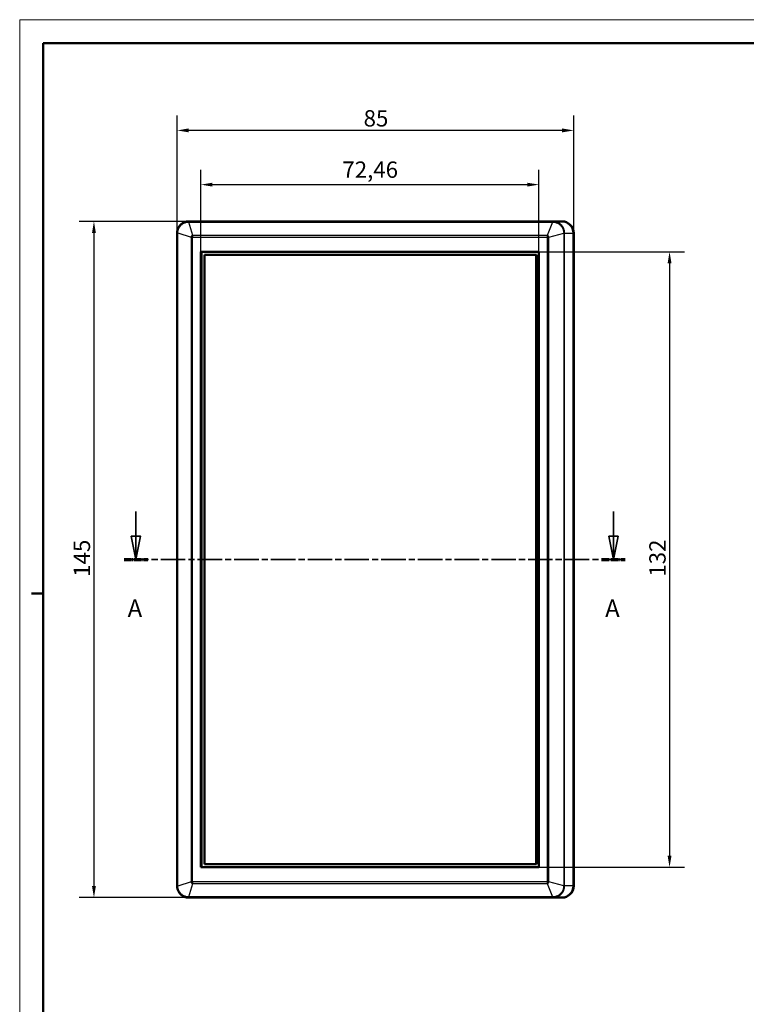
# Model space of a CAD drawing. Units: millimetres. Extents: x 0 to 594, y 0 to 420.
# Drawn here: x 0 to 156, y 209 to 420 of the extents above; entities that cross this region are included whole.
import ezdxf

# ---------------------------------------------------------------- set-up
doc = ezdxf.new("R2010")
doc.units = ezdxf.units.MM
doc.linetypes.add('CHAIN', pattern=[0.3543, 0.2362, -0.0295, 0.0591, -0.0295])
doc.linetypes.add('LONG_DASH_DOTTED', pattern=[0.3001, 0.2362, -0.0295, 0.0049, -0.0295])
doc.layers.get('0').update_dxf_attribs({"lineweight": 25})
for name, color, linetype, lineweight in [('Geometria schizzo(ISO)', 7, 'Continuous', 50), ('Linee di vista in sezione(ISO)', 7, 'LONG_DASH_DOTTED', 35), ('Quote(ISO)', 7, 'Continuous', 25), ('Spigoli tangenti visibili(ISO)', 251, 'Continuous', 30), ('Spigoli visibili(ISO)', 7, 'Continuous', 50)]:
    doc.layers.add(name, color=color, linetype=linetype, lineweight=lineweight)
doc.styles.add('DEFAULT-ISO~0', font='ARIAL.TTF')
doc.styles.add('Tabella-ISOTesto caratteri grandi', font='ARIAL.TTF')
doc.dimstyles.new('DEFAULT-ISO-Metodo 1b', dxfattribs={"dimtxt": 3.5, "dimasz": 2.5, "dimexe": 3.175, "dimexo": 0, "dimgap": 0.762, "dimtad": 1, "dimtoh": 1, "dimrnd": 1e-08, "dimtxsty": 'DEFAULT-ISO~0', "dimcen": 0.09, "dimdle": 10, "dimclrd": 2, "dimclre": 2, "dimclrt": 6, "dimazin": 2, "dimtfac": 0.714286, "dimtmove": 0, "dimatfit": 3, "dimfxl": 0, "dimtolj": 1, "dimlwd": 25, "dimlwe": 25, "dimarcsym": 0})

# ---------------------------------------------------------------- blocks, each defined once
blk = doc.blocks.new('Bordi A2')
at = {"layer": 'Geometria schizzo(ISO)', "color": 4, "lineweight": 18, "true_color": 0x00ffff}
for p, q in [((0, 420), (594, 420)), ((0, 0), (0, 420))]:
    blk.add_line(p, q, dxfattribs=at)
at = {"layer": 'Geometria schizzo(ISO)'}
for p, q in [((5, 5), (5, 415)), ((5, 415), (589, 415)), ((2.5, 297), (5, 297))]:
    blk.add_line(p, q, dxfattribs=at)
blk = doc.blocks.new('SezioneConv2d1')
at = {"layer": 'Linee di vista in sezione(ISO)', "linetype": 'Continuous'}
for p, q in [((24.91, 314.58), (24.91, 309.26)), ((127.25, 314.58), (127.25, 309.26)), ((23.91, 309.26), (24.91, 304.26)), ((25.91, 309.26), (23.91, 309.26)), ((24.91, 309.26), (24.91, 304.26)), ((24.91, 304.26), (25.91, 309.26)), ((126.25, 309.26), (127.25, 304.26)), ((128.25, 309.26), (126.25, 309.26)), ((127.25, 309.26), (127.25, 304.26)), ((127.25, 304.26), (128.25, 309.26))]:
    blk.add_line(p, q, dxfattribs=at)
at = {"layer": 'Linee di vista in sezione(ISO)', "linetype": 'CHAIN', "ltscale": 22.219234}
blk.add_line((22.37, 304.26), (129.78, 304.26), dxfattribs=at)
at = {"layer": 'Linee di vista in sezione(ISO)', "lineweight": 70, "ltscale": 6.654211}
for p, q in [((22.37, 304.26), (27.44, 304.26)), ((124.71, 304.26), (129.78, 304.26))]:
    blk.add_line(p, q, dxfattribs=at)
at = {"layer": 'Linee di vista in sezione(ISO)', "linetype": 'Continuous', "flags": 128}
for points in [[(23.91, 309.26), (24.91, 304.26), (25.91, 309.26), (23.91, 309.26)], [(126.25, 309.26), (127.25, 304.26), (128.25, 309.26), (126.25, 309.26)]]:
    blk.add_lwpolyline(points, dxfattribs=at)
at = {"layer": 'Linee di vista in sezione(ISO)'}
for points in [[(23.91, 309.26), (24.91, 304.26), (25.91, 309.26), (23.91, 309.26)], [(126.25, 309.26), (127.25, 304.26), (128.25, 309.26), (126.25, 309.26)]]:
    blk.add_solid(points, dxfattribs=at)
at = {"layer": 'Linee di vista in sezione(ISO)', "char_height": 3.75, "attachment_point": 7, "style": 'Tabella-ISOTesto caratteri grandi'}
for insert in [(23.14, 290.76), (125.48, 290.76)]:
    blk.add_mtext('A', dxfattribs=dict(at, insert=insert))
blk = doc.blocks.new('*D26')
at = {"layer": 'Defpoints', "color": 0, "linetype": 'Continuous'}
for p in [(36.27, 376.76), (15.91, 231.76), (36.27, 231.76)]:
    blk.add_point(p, dxfattribs=at)
at = {"layer": 'Quote(ISO)', "color": 2, "linetype": 'Continuous', "lineweight": 25}
for p, q in [((36.27, 376.76), (12.74, 376.76)), ((15.91, 374.26), (15.91, 234.26)), ((36.27, 231.76), (12.74, 231.76))]:
    blk.add_line(p, q, dxfattribs=at)
at = {"layer": 'Quote(ISO)', "color": 2, "linetype": 'Continuous'}
for points in [[(15.5, 374.26), (16.33, 374.26), (15.91, 376.76)], [(15.5, 234.26), (16.33, 234.26), (15.91, 231.76)]]:
    blk.add_solid(points, dxfattribs=at)
at = {"layer": 'Quote(ISO)', "color": 6, "linetype": 'Continuous', "lineweight": 25, "insert": (11.58, 300.55), "char_height": 3.5, "attachment_point": 1, "rotation": 90, "style": 'DEFAULT-ISO~0'}
blk.add_mtext('\\A1;145', dxfattribs=at)
blk = doc.blocks.new('*D27')
at = {"layer": 'Defpoints', "color": 0, "linetype": 'Continuous'}
for p in [(33.73, 396.26), (33.73, 374.26), (118.73, 374.26)]:
    blk.add_point(p, dxfattribs=at)
at = {"layer": 'Quote(ISO)', "color": 2, "linetype": 'Continuous', "lineweight": 25}
for p, q in [((33.73, 374.26), (33.73, 399.44)), ((118.73, 374.26), (118.73, 399.44)), ((116.23, 396.26), (36.23, 396.26))]:
    blk.add_line(p, q, dxfattribs=at)
at = {"layer": 'Quote(ISO)', "color": 2, "linetype": 'Continuous'}
for points in [[(36.23, 396.68), (36.23, 395.84), (33.73, 396.26)], [(116.23, 396.68), (116.23, 395.84), (118.73, 396.26)]]:
    blk.add_solid(points, dxfattribs=at)
at = {"layer": 'Quote(ISO)', "color": 6, "linetype": 'Continuous', "lineweight": 25, "insert": (73.71, 400.6), "char_height": 3.5, "attachment_point": 1, "style": 'DEFAULT-ISO~0'}
blk.add_mtext('\\A1;85', dxfattribs=at)
blk = doc.blocks.new('*D28')
at = {"layer": 'Defpoints', "color": 0, "linetype": 'Continuous'}
for p in [(111.28, 384.64), (38.82, 370.26), (111.28, 370.26)]:
    blk.add_point(p, dxfattribs=at)
at = {"layer": 'Quote(ISO)', "color": 2, "linetype": 'Continuous', "lineweight": 25}
for p, q in [((38.82, 370.26), (38.82, 387.81)), ((111.28, 370.26), (111.28, 387.81)), ((41.32, 384.64), (108.78, 384.64))]:
    blk.add_line(p, q, dxfattribs=at)
at = {"layer": 'Quote(ISO)', "color": 2, "linetype": 'Continuous'}
for points in [[(41.32, 385.05), (41.32, 384.22), (38.82, 384.64)], [(108.78, 385.05), (108.78, 384.22), (111.28, 384.64)]]:
    blk.add_solid(points, dxfattribs=at)
at = {"layer": 'Quote(ISO)', "color": 6, "linetype": 'Continuous', "lineweight": 25, "insert": (69.16, 389.6), "char_height": 3.5, "attachment_point": 1, "style": 'DEFAULT-ISO~0'}
blk.add_mtext('\\A1;72,46', dxfattribs=at)
blk = doc.blocks.new('*D29')
at = {"layer": 'Defpoints', "color": 0, "linetype": 'Continuous'}
for p in [(111.28, 370.26), (111.28, 238.26), (139.28, 238.26)]:
    blk.add_point(p, dxfattribs=at)
at = {"layer": 'Quote(ISO)', "color": 2, "linetype": 'Continuous', "lineweight": 25}
for p, q in [((111.28, 370.26), (142.46, 370.26)), ((139.28, 367.76), (139.28, 240.76)), ((111.28, 238.26), (142.46, 238.26))]:
    blk.add_line(p, q, dxfattribs=at)
at = {"layer": 'Quote(ISO)', "color": 2, "linetype": 'Continuous'}
for points in [[(138.86, 367.76), (139.7, 367.76), (139.28, 370.26)], [(138.86, 240.76), (139.7, 240.76), (139.28, 238.26)]]:
    blk.add_solid(points, dxfattribs=at)
at = {"layer": 'Quote(ISO)', "color": 6, "linetype": 'Continuous', "lineweight": 25, "insert": (134.94, 300.58), "char_height": 3.5, "attachment_point": 1, "rotation": 90, "style": 'DEFAULT-ISO~0'}
blk.add_mtext('\\A1;132', dxfattribs=at)

msp = doc.modelspace()

# ---------------------------------------------------------------- linework, layer by layer
at = {"layer": 'Spigoli tangenti visibili(ISO)'}
for p, q in [((36.187, 376.613), (36.223, 376.614)), ((36.223, 376.614), (114.22, 376.614)), ((37.084, 373.757), (36.223, 376.614)), ((114.22, 376.614), (113.035, 373.757)), ((33.735, 374.26), (33.86, 374.26)), ((33.86, 234.26), (33.86, 374.26)), ((33.861, 374.283), (36.736, 373.386)), ((113.035, 373.757), (37.084, 373.757)), ((113.406, 373.383), (116.59, 374.226)), ((116.589, 374.266), (116.59, 374.226)), ((116.59, 374.226), (116.779, 374.226)), ((116.59, 374.226), (116.59, 234.294)), ((116.779, 374.26), (118.674, 374.26)), ((116.779, 234.294), (116.779, 374.226)), ((36.736, 373.386), (37.049, 373.386)), ((36.736, 373.386), (36.736, 235.134)), ((37.049, 235.134), (37.049, 373.386)), ((37.066, 373.403), (113.017, 373.403)), ((113.406, 373.383), (113.037, 373.383)), ((113.037, 373.383), (113.037, 235.137)), ((113.406, 235.137), (113.406, 373.383)), ((36.736, 235.134), (33.861, 234.237)), ((36.223, 231.907), (37.084, 234.764)), ((37.049, 235.134), (36.736, 235.134)), ((113.017, 235.117), (37.066, 235.117)), ((37.084, 234.764), (113.035, 234.764)), ((113.035, 234.764), (114.22, 231.907)), ((113.037, 235.137), (113.406, 235.137)), ((116.59, 234.294), (113.406, 235.137)), ((33.735, 234.26), (33.86, 234.26)), ((116.59, 234.294), (116.589, 234.254)), ((116.779, 234.294), (116.59, 234.294)), ((118.674, 234.26), (116.779, 234.26)), ((36.223, 231.907), (36.187, 231.908)), ((114.22, 231.907), (36.223, 231.907))]:
    msp.add_line(p, q, dxfattribs=at)
at = {"layer": 'Spigoli tangenti visibili(ISO)', "flags": 128}
for points in [[(33.861, 374.283), (33.87, 374.434), (33.888, 374.585), (33.917, 374.734), (33.954, 374.881), (34.001, 375.025), (34.057, 375.166), (34.121, 375.303), (34.194, 375.435), (34.276, 375.563), (34.365, 375.686), (34.462, 375.802), (34.566, 375.912), (34.676, 376.016), (34.793, 376.112), (34.915, 376.201), (35.043, 376.282), (35.176, 376.354), (35.313, 376.418), (35.453, 376.473), (35.596, 376.519), (35.741, 376.556), (35.889, 376.584), (36.037, 376.603), (36.187, 376.613)], [(114.22, 376.614), (114.222, 376.614), (114.224, 376.614), (114.225, 376.614), (114.227, 376.614), (114.229, 376.613), (114.23, 376.613), (114.232, 376.613), (114.233, 376.613), (114.235, 376.613), (114.237, 376.613), (114.238, 376.613), (114.24, 376.613), (114.242, 376.613), (114.243, 376.613), (114.245, 376.613), (114.247, 376.613), (114.248, 376.613), (114.25, 376.613), (114.251, 376.613), (114.253, 376.613), (114.255, 376.613), (114.256, 376.613), (114.258, 376.613), (114.26, 376.613)], [(114.26, 376.613), (114.41, 376.604), (114.56, 376.586), (114.71, 376.559), (114.857, 376.522), (115.001, 376.475), (115.141, 376.42), (115.278, 376.355), (115.411, 376.282), (115.539, 376.2), (115.662, 376.111), (115.779, 376.013), (115.889, 375.909), (115.992, 375.798), (116.089, 375.681), (116.178, 375.557), (116.259, 375.427), (116.332, 375.294), (116.396, 375.156), (116.451, 375.014), (116.498, 374.868), (116.535, 374.72), (116.563, 374.569), (116.581, 374.417), (116.589, 374.266)], [(116.779, 374.26), (116.773, 374.423), (116.758, 374.586), (116.731, 374.748), (116.694, 374.908), (116.647, 375.064), (116.59, 375.217), (116.523, 375.366), (116.447, 375.51), (116.361, 375.649), (116.266, 375.782), (116.163, 375.909), (116.052, 376.028), (115.934, 376.139), (115.809, 376.243), (115.676, 376.339), (115.538, 376.425), (115.395, 376.502), (115.248, 376.57), (115.096, 376.627), (114.94, 376.675), (114.782, 376.712), (114.621, 376.739), (114.459, 376.755), (114.297, 376.76)], [(37.084, 373.757), (37.061, 373.751), (37.039, 373.745), (37.017, 373.737), (36.995, 373.729), (36.974, 373.719), (36.954, 373.708), (36.935, 373.696), (36.916, 373.684), (36.898, 373.67), (36.88, 373.656), (36.864, 373.641), (36.848, 373.625), (36.834, 373.608), (36.82, 373.591), (36.807, 373.573), (36.795, 373.554), (36.784, 373.535), (36.774, 373.515), (36.765, 373.494), (36.757, 373.474), (36.75, 373.452), (36.744, 373.431), (36.739, 373.409), (36.736, 373.386)], [(113.406, 373.383), (113.402, 373.407), (113.396, 373.43), (113.389, 373.453), (113.381, 373.475), (113.372, 373.497), (113.362, 373.518), (113.351, 373.539), (113.339, 373.559), (113.325, 373.579), (113.311, 373.597), (113.296, 373.615), (113.28, 373.632), (113.263, 373.648), (113.246, 373.663), (113.227, 373.678), (113.208, 373.691), (113.188, 373.703), (113.168, 373.714), (113.147, 373.724), (113.125, 373.733), (113.104, 373.741), (113.081, 373.747), (113.058, 373.753), (113.035, 373.757)], [(116.779, 374.226), (116.779, 374.228), (116.779, 374.229), (116.779, 374.23), (116.779, 374.232), (116.779, 374.233), (116.779, 374.235), (116.779, 374.236), (116.779, 374.237), (116.779, 374.239), (116.779, 374.24), (116.779, 374.242), (116.779, 374.243), (116.779, 374.245), (116.779, 374.246), (116.779, 374.247), (116.779, 374.249), (116.779, 374.25), (116.779, 374.252), (116.779, 374.253), (116.779, 374.254), (116.779, 374.256), (116.779, 374.257), (116.779, 374.259), (116.779, 374.26)], [(37.049, 373.386), (37.05, 373.388), (37.05, 373.389), (37.05, 373.39), (37.05, 373.391), (37.05, 373.392), (37.051, 373.393), (37.051, 373.394), (37.052, 373.395), (37.052, 373.396), (37.053, 373.397), (37.054, 373.397), (37.054, 373.398), (37.055, 373.399), (37.056, 373.4), (37.057, 373.4), (37.058, 373.401), (37.059, 373.401), (37.06, 373.402), (37.061, 373.402), (37.062, 373.402), (37.063, 373.403), (37.064, 373.403), (37.065, 373.403), (37.066, 373.403)], [(113.017, 373.403), (113.019, 373.403), (113.02, 373.403), (113.021, 373.403), (113.023, 373.402), (113.024, 373.402), (113.025, 373.401), (113.026, 373.401), (113.027, 373.4), (113.028, 373.4), (113.03, 373.399), (113.031, 373.398), (113.031, 373.397), (113.032, 373.396), (113.033, 373.395), (113.034, 373.394), (113.035, 373.393), (113.035, 373.392), (113.036, 373.391), (113.036, 373.389), (113.037, 373.388), (113.037, 373.387), (113.037, 373.385), (113.037, 373.384), (113.037, 373.383)], [(36.736, 235.134), (36.739, 235.111), (36.744, 235.089), (36.75, 235.068), (36.757, 235.047), (36.765, 235.026), (36.774, 235.005), (36.784, 234.986), (36.795, 234.966), (36.807, 234.948), (36.82, 234.93), (36.834, 234.912), (36.848, 234.895), (36.864, 234.879), (36.88, 234.864), (36.898, 234.85), (36.916, 234.836), (36.935, 234.824), (36.954, 234.812), (36.974, 234.801), (36.995, 234.792), (37.017, 234.783), (37.039, 234.775), (37.061, 234.769), (37.084, 234.764)], [(37.066, 235.117), (37.065, 235.117), (37.064, 235.117), (37.063, 235.118), (37.062, 235.118), (37.061, 235.118), (37.06, 235.118), (37.059, 235.119), (37.058, 235.119), (37.057, 235.12), (37.056, 235.121), (37.055, 235.121), (37.054, 235.122), (37.054, 235.123), (37.053, 235.124), (37.052, 235.124), (37.052, 235.125), (37.051, 235.126), (37.051, 235.127), (37.05, 235.128), (37.05, 235.129), (37.05, 235.13), (37.05, 235.132), (37.05, 235.133), (37.049, 235.134)], [(113.037, 235.137), (113.037, 235.136), (113.037, 235.135), (113.037, 235.133), (113.037, 235.132), (113.036, 235.131), (113.036, 235.13), (113.035, 235.128), (113.035, 235.127), (113.034, 235.126), (113.033, 235.125), (113.032, 235.124), (113.031, 235.123), (113.031, 235.122), (113.03, 235.121), (113.028, 235.121), (113.027, 235.12), (113.026, 235.119), (113.025, 235.119), (113.024, 235.118), (113.023, 235.118), (113.021, 235.118), (113.02, 235.117), (113.019, 235.117), (113.017, 235.117)], [(113.035, 234.764), (113.058, 234.768), (113.081, 234.773), (113.104, 234.779), (113.125, 234.787), (113.147, 234.796), (113.168, 234.806), (113.188, 234.817), (113.208, 234.829), (113.227, 234.843), (113.246, 234.857), (113.263, 234.872), (113.28, 234.888), (113.296, 234.905), (113.311, 234.923), (113.325, 234.942), (113.339, 234.961), (113.351, 234.981), (113.362, 235.002), (113.372, 235.023), (113.381, 235.045), (113.389, 235.067), (113.396, 235.09), (113.402, 235.114), (113.406, 235.137)], [(36.187, 231.908), (36.037, 231.917), (35.888, 231.936), (35.741, 231.964), (35.595, 232.001), (35.452, 232.047), (35.312, 232.102), (35.176, 232.166), (35.043, 232.238), (34.915, 232.319), (34.792, 232.408), (34.676, 232.505), (34.566, 232.608), (34.462, 232.717), (34.365, 232.834), (34.276, 232.957), (34.195, 233.085), (34.122, 233.217), (34.057, 233.354), (34.001, 233.495), (33.955, 233.639), (33.917, 233.786), (33.889, 233.936), (33.87, 234.086), (33.861, 234.237)], [(116.589, 234.254), (116.581, 234.103), (116.563, 233.951), (116.535, 233.801), (116.498, 233.652), (116.452, 233.507), (116.396, 233.365), (116.332, 233.227), (116.26, 233.093), (116.178, 232.964), (116.089, 232.84), (115.993, 232.722), (115.889, 232.611), (115.779, 232.507), (115.662, 232.41), (115.539, 232.32), (115.411, 232.238), (115.278, 232.165), (115.142, 232.101), (115.001, 232.045), (114.857, 231.999), (114.71, 231.961), (114.56, 231.934), (114.41, 231.916), (114.26, 231.907)], [(114.297, 231.76), (114.459, 231.765), (114.621, 231.782), (114.782, 231.808), (114.94, 231.845), (115.096, 231.893), (115.248, 231.951), (115.395, 232.018), (115.538, 232.095), (115.677, 232.181), (115.809, 232.277), (115.934, 232.381), (116.053, 232.492), (116.163, 232.611), (116.266, 232.738), (116.361, 232.871), (116.447, 233.011), (116.524, 233.155), (116.59, 233.303), (116.647, 233.456), (116.694, 233.613), (116.731, 233.772), (116.758, 233.934), (116.773, 234.097), (116.779, 234.26)], [(116.779, 234.26), (116.779, 234.262), (116.779, 234.263), (116.779, 234.264), (116.779, 234.266), (116.779, 234.267), (116.779, 234.269), (116.779, 234.27), (116.779, 234.271), (116.779, 234.273), (116.779, 234.274), (116.779, 234.276), (116.779, 234.277), (116.779, 234.278), (116.779, 234.28), (116.779, 234.281), (116.779, 234.283), (116.779, 234.284), (116.779, 234.286), (116.779, 234.287), (116.779, 234.288), (116.779, 234.29), (116.779, 234.291), (116.779, 234.293), (116.779, 234.294)], [(114.26, 231.907), (114.258, 231.907), (114.256, 231.907), (114.255, 231.907), (114.253, 231.907), (114.251, 231.907), (114.25, 231.907), (114.248, 231.907), (114.247, 231.907), (114.245, 231.907), (114.243, 231.907), (114.242, 231.907), (114.24, 231.907), (114.238, 231.907), (114.237, 231.907), (114.235, 231.907), (114.233, 231.907), (114.232, 231.907), (114.23, 231.907), (114.229, 231.907), (114.227, 231.907), (114.225, 231.907), (114.224, 231.907), (114.222, 231.907), (114.22, 231.907)]]:
    msp.add_lwpolyline(points, dxfattribs=at)
at = {"layer": 'Spigoli tangenti visibili(ISO)'}
for centre, start, end in [((35.86, 374.26), 179.33759, 180), ((35.86, 234.26), 180, 180.66241)]:
    msp.add_arc(centre, 2, start, end, dxfattribs=at)
for centre, major_axis, ratio, start_param, end_param in [((36.235, 376.26), (0, 0.5), 0.1358919, 0, 0.7885112), ((36.266, 376.26), (0, 0.5), 0.1218693, 0, 0.7853982), ((114.264, 376.26), (0, 0.5), 0.1218693, 0, 0.7853982), ((114.297, 376.26), (0, 0.5), 0.1061015, 0, 0.787856), ((34.235, 374.283), (-0.5, 0.006), 0.0130662, 0, 0.7243872), ((37.127, 373.403), (0, 0.5), 0.1218693, 0.7853982, 1.5707963), ((113.078, 373.403), (0, 0.5), 0.1218693, 0.7853982, 1.5707963), ((116.282, 374.26), (0.5, -0.001), 0.0157525, 0.1221883, 0.9100443), ((37.127, 235.117), (0, 0.5), 0.1218693, 1.5707963, 2.3561945), ((113.078, 235.117), (0, 0.5), 0.1218693, 1.5707963, 2.3561945), ((34.235, 234.237), (-0.5, -0.006), 0.0130662, 5.5587981, 6.2831853), ((116.282, 234.26), (0.5, 0.001), 0.0157525, 5.373141, 6.160997), ((36.235, 232.26), (0, -0.5), 0.1358919, 5.4946741, 6.2831853), ((36.266, 232.26), (0, -0.5), 0.1218693, 5.4977871, 6.2831853), ((114.264, 232.26), (0, -0.5), 0.1218693, 5.4977871, 6.2831853), ((114.297, 232.26), (0, -0.5), 0.1061015, 5.4953293, 6.2831853)]:
    msp.add_ellipse(centre, major_axis=major_axis, ratio=ratio, start_param=start_param, end_param=end_param, dxfattribs=at)
at = {"layer": 'Spigoli visibili(ISO)'}
for p, q in [((36.266, 376.76), (36.235, 376.76)), ((114.264, 376.76), (36.266, 376.76)), ((114.297, 376.76), (114.264, 376.76)), ((116.155, 376.76), (114.297, 376.76)), ((116.155, 376.76), (116.235, 376.76)), ((33.735, 374.26), (33.735, 234.26)), ((118.674, 234.26), (118.674, 374.26)), ((118.735, 374.26), (118.735, 234.26)), ((38.824, 238.26), (38.824, 370.26)), ((38.824, 370.26), (111.28, 370.26)), ((38.983, 238.26), (38.983, 370.26)), ((39.617, 369.56), (39.617, 238.96)), ((110.683, 369.56), (39.617, 369.56)), ((110.683, 369.56), (110.683, 238.96)), ((110.744, 369.56), (110.683, 369.56)), ((110.744, 369.56), (110.744, 238.96)), ((111.28, 370.26), (111.28, 238.26)), ((39.617, 238.96), (110.683, 238.96)), ((110.683, 238.96), (110.744, 238.96)), ((111.28, 238.26), (38.824, 238.26)), ((36.235, 231.76), (36.266, 231.76)), ((36.266, 231.76), (114.264, 231.76)), ((114.264, 231.76), (114.297, 231.76)), ((114.297, 231.76), (116.155, 231.76)), ((116.235, 231.76), (116.155, 231.76))]:
    msp.add_line(p, q, dxfattribs=at)
at = {"layer": 'Spigoli visibili(ISO)', "flags": 128}
for points in [[(36.235, 376.76), (36.074, 376.755), (35.914, 376.739), (35.755, 376.713), (35.598, 376.677), (35.443, 376.631), (35.292, 376.575), (35.144, 376.509), (35, 376.434), (34.861, 376.349), (34.728, 376.255), (34.602, 376.153), (34.482, 376.042), (34.37, 375.925), (34.266, 375.8), (34.17, 375.669), (34.082, 375.531), (34.004, 375.388), (33.935, 375.241), (33.876, 375.089), (33.827, 374.934), (33.789, 374.775), (33.76, 374.614), (33.742, 374.451), (33.735, 374.289)], [(33.735, 234.231), (33.742, 234.069), (33.76, 233.906), (33.789, 233.745), (33.827, 233.586), (33.877, 233.431), (33.936, 233.279), (34.004, 233.131), (34.082, 232.989), (34.17, 232.851), (34.266, 232.72), (34.37, 232.595), (34.482, 232.477), (34.601, 232.368), (34.728, 232.265), (34.861, 232.172), (35, 232.087), (35.143, 232.011), (35.291, 231.945), (35.443, 231.889), (35.597, 231.843), (35.755, 231.807), (35.914, 231.781), (36.074, 231.765), (36.235, 231.76)]]:
    msp.add_lwpolyline(points, dxfattribs=at)
at = {"layer": 'Spigoli visibili(ISO)'}
for centre, start, end in [((116.235, 374.26), 0, 90), ((36.235, 374.26), 179.33759, 180), ((36.235, 234.26), 180, 180.66241), ((116.235, 234.26), 270, 0)]:
    msp.add_arc(centre, 2.5, start, end, dxfattribs=at)
for centre, start_param, end_param in [((116.155, 374.26), 0, 1.5707963), ((116.155, 234.26), 4.712389, 6.2831853)]:
    msp.add_ellipse(centre, major_axis=(2.519, 0), ratio=0.9925462, start_param=start_param, end_param=end_param, dxfattribs=at)

# ---------------------------------------------------------------- block references
msp.add_blockref('Bordi A2', (0, 0))
at = {"layer": 'Linee di vista in sezione(ISO)'}
msp.add_blockref('SezioneConv2d1', (0, 0), dxfattribs=at)

# ---------------------------------------------------------------- dimensions: what is measured, and where the dimension line sits
at = {"layer": 'Quote(ISO)', "color": 2, "linetype": 'Continuous', "lineweight": 25, "true_color": 0xffff00}
for base, p1, p2, angle, picture, middle in [((33.735, 396.26), (118.735, 374.26), (33.735, 374.26), 180, '*D27', (76.235, 396.26)), ((111.28, 384.636), (38.824, 370.26), (111.28, 370.26), 180, '*D28', (75.052, 384.636)), ((15.914, 231.76), (36.266, 376.76), (36.266, 231.76), 90, '*D26', (15.914, 304.26)), ((139.28, 238.26), (111.28, 370.26), (111.28, 238.26), 90, '*D29', (139.28, 304.26))]:
    dim = msp.add_linear_dim(base=base, p1=p1, p2=p2, angle=angle, dimstyle='DEFAULT-ISO-Metodo 1b', override={"dimtoh": 0, "dimdec": 2, "dimtp": 0, "dimtm": 0, "dimtdec": 2, "dimatfit": 2}, dxfattribs=at)
    dim.commit()
    dim.dimension.update_dxf_attribs({"geometry": picture, "text_midpoint": middle, "dimtype": 160})

doc.saveas('drawing.dxf')
